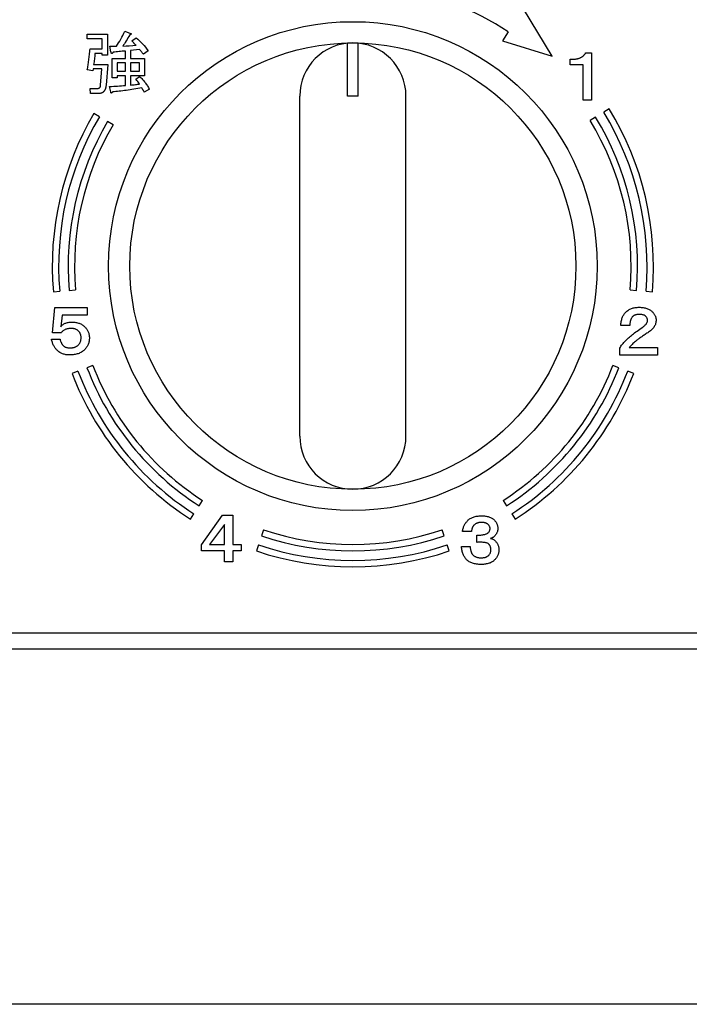
# Model space of a CAD drawing. Extents: x 5991 to 7887, y 539 to 1845.
# Drawn here: x 6342 to 6405, y 539 to 632 of the extents above; entities that cross this region are included whole.
import ezdxf

# ---------------------------------------------------------------- set-up
doc = ezdxf.new("R2010")
doc.units = 0
doc.header["$LTSCALE"] = 31.628451
doc.layers.get('0').update_dxf_attribs({"linetype": 'CONTINUOUS'})
for name, color, linetype in [('001', 7, 'CONTINUOUS'), ('002', 7, 'CONTINUOUS'), ('006', 7, 'CONTINUOUS')]:
    doc.layers.add(name, color=color, linetype=linetype)
doc.styles.get("Standard").update_dxf_attribs({"font": 'TXT', "bigfont": 'BIGFONT'})
doc.dimstyles.get("Standard").update_dxf_attribs({"dimtxt": 2.5, "dimasz": 2.5, "dimexe": 1.25, "dimexo": 0.625, "dimtad": 1, "dimcen": 2.5, "dimazin": 3, "dimtfac": 1, "dimtmove": 0, "dimatfit": 3})

# ---------------------------------------------------------------- blocks, each defined once
blk = doc.blocks.new('PART0')
at = {"layer": '002', "color": 3}
blk.add_line((7886.905435, 539.323162), (5990.905435, 539.323162), dxfattribs=at)
blk = doc.blocks.new('ARROW')
at = {"color": 0, "linetype": 'CONTINUOUS'}
blk.add_lwpolyline([(2, 0.535898), (0, 0), (2, -0.535898)], dxfattribs=at)
blk = doc.blocks.new('*D40')
at = {"layer": '002', "color": 2}
for p, q in [((6214.585478, 613.788286), (6214.585478, 664.49779)), ((6448.585478, 613.788286), (6448.585478, 664.49779)), ((6214.585478, 659.49779), (6448.585478, 659.49779))]:
    blk.add_line(p, q, dxfattribs=at)
for p in [(6448.585478, 659.49779), (6214.585478, 613.788286), (6448.585478, 613.788286)]:
    blk.add_point(p, dxfattribs=at)
at = {"layer": '002', "color": 2, "linetype": 'BYBLOCK'}
blk.add_blockref('ARROW', (6214.585478, 659.49779), dxfattribs=at)
at = {"layer": '002', "color": 2, "linetype": 'BYBLOCK', "rotation": 180}
blk.add_blockref('ARROW', (6448.585478, 659.49779), dxfattribs=at)
at = {"layer": '002', "color": 2, "width": 0.859375}
blk.add_text('234', height=16, dxfattribs=at).set_placement((6310.960478, 664.49779))

msp = doc.modelspace()

# ---------------------------------------------------------------- linework, layer by layer
at = {"layer": '001'}
for p, q in [((6392.34314, 628.554738), (6389.648039, 632.993587)), ((6348.582256, 630.613467), (6350.480414, 630.613467)), ((6348.582256, 630.188805), (6348.582256, 630.613467)), ((6349.994949, 630.188805), (6348.582256, 630.188805)), ((6349.994949, 629.228326), (6349.994949, 630.188805)), ((6350.480414, 630.613467), (6350.480414, 628.638358)), ((6352.12206, 630.895626), (6352.66073, 630.690419)), ((6352.788984, 629.972198), (6353.199399, 630.280007)), ((6388.210427, 630.827191), (6387.657499, 629.993963)), ((6348.838765, 629.228326), (6349.994949, 629.228326)), ((6350.813876, 628.946167), (6350.711271, 629.484833)), ((6353.507205, 629.177023), (6352.66073, 629.074421)), ((6387.657499, 629.993963), (6392.34314, 628.554738)), ((6349.994949, 628.803664), (6349.300481, 628.803664)), ((6349.994949, 628.638358), (6349.994949, 628.803664)), ((6350.480414, 628.638358), (6349.994949, 628.638358)), ((6350.918378, 628.330548), (6352.175265, 628.330548)), ((6350.918378, 626.509345), (6350.918378, 628.330548)), ((6352.175265, 628.330548), (6352.175265, 629.023119)), ((6352.66073, 629.074421), (6352.66073, 628.330548)), ((6352.66073, 628.330548), (6353.968918, 628.330548)), ((6354.328028, 629.048771), (6353.866316, 628.715311)), ((6353.968918, 628.330548), (6353.968918, 626.700299)), ((6394.047424, 627.725363), (6394.047424, 628.245822)), ((6395.49566, 628.845484), (6396.052889, 628.845484)), ((6396.052889, 628.845484), (6396.052889, 624.402715)), ((6349.120922, 627.176263), (6348.582256, 627.253216)), ((6349.146574, 627.341569), (6349.120922, 627.176263)), ((6349.967397, 627.341569), (6349.146574, 627.341569)), ((6349.172226, 627.766232), (6350.506067, 627.766232)), ((6349.839147, 625.816772), (6349.967397, 627.341569)), ((6350.506067, 627.766232), (6350.35216, 625.816772)), ((6351.403843, 627.905885), (6351.403843, 627.124962)), ((6352.175265, 627.905885), (6351.403843, 627.905885)), ((6352.175265, 627.124962), (6352.175265, 627.905885)), ((6353.483453, 627.905885), (6352.66073, 627.905885)), ((6352.66073, 627.905885), (6352.66073, 627.124962)), ((6353.483453, 627.124962), (6353.483453, 627.905885)), ((6395.269371, 627.725363), (6394.047424, 627.725363)), ((6395.269371, 624.402715), (6395.269371, 627.725363)), ((6351.403843, 626.509345), (6350.918378, 626.509345)), ((6351.403843, 627.124962), (6352.175265, 627.124962)), ((6351.403843, 626.700299), (6351.403843, 626.509345)), ((6352.175265, 626.700299), (6351.403843, 626.700299)), ((6352.175265, 625.791122), (6352.175265, 626.700299)), ((6352.66073, 627.124962), (6353.483453, 627.124962)), ((6352.66073, 626.700299), (6352.66073, 625.816772)), ((6353.968918, 626.700299), (6352.66073, 626.700299)), ((6353.148095, 626.381091), (6353.507205, 626.637597)), ((6348.838765, 625.508965), (6349.556986, 625.508965)), ((6348.890066, 625.0235), (6348.838765, 625.508965)), ((6350.788224, 625.175505), (6350.685622, 625.68852)), ((6354.43063, 625.432011), (6353.943265, 625.149852)), ((6349.608287, 625.0235), (6348.890066, 625.0235)), ((6396.052889, 624.402715), (6395.269371, 624.402715)), ((6397.715195, 623.574995), (6397.203609, 623.261496)), ((6349.71835, 622.847099), (6349.201373, 623.151621)), ((6396.436236, 622.791247), (6395.92465, 622.477748)), ((6351.010795, 622.085791), (6350.493818, 622.390314)), ((6345.388907, 606.370987), (6345.986712, 606.422237)), ((6346.883423, 606.499113), (6347.481232, 606.550363)), ((6399.689726, 606.550363), (6400.287531, 606.499113)), ((6401.184245, 606.422237), (6401.78205, 606.370987)), ((6345.30149, 602.49749), (6345.531549, 604.891418)), ((6345.531549, 604.891418), (6348.580766, 604.891418)), ((6346.223611, 604.168242), (6346.08218, 603.067922)), ((6348.580766, 604.168242), (6346.223611, 604.168242)), ((6348.580766, 604.891418), (6348.580766, 604.168242)), ((6399.65558, 603.193445), (6398.804172, 603.193445)), ((6346.112355, 602.49749), (6345.30149, 602.49749)), ((6345.201548, 601.918573), (6346.014294, 601.918573)), ((6398.729689, 600.417658), (6398.729689, 601.069176)), ((6402.258828, 600.417658), (6398.729689, 600.417658)), ((6399.610325, 601.140834), (6402.258828, 601.140834)), ((6402.258828, 601.140834), (6402.258828, 600.417658)), ((6347.708012, 598.906643), (6347.14749, 598.6926)), ((6349.109321, 599.441751), (6348.548799, 599.227707)), ((6398.622155, 599.227707), (6398.061633, 599.441751)), ((6400.023467, 598.6926), (6399.462945, 598.906643)), ((6359.107039, 586.235798), (6359.431184, 586.740703)), ((6387.739777, 586.740703), (6388.063922, 586.235798)), ((6358.296677, 584.973531), (6358.620822, 585.478437)), ((6359.322428, 582.550895), (6361.32507, 585.340825)), ((6361.32507, 585.340825), (6362.276412, 585.340825)), ((6362.276412, 585.340825), (6362.276412, 582.592382)), ((6388.550132, 585.478437), (6388.874277, 584.973531)), ((6361.492894, 584.463103), (6360.103115, 582.592382)), ((6361.492894, 582.592382), (6361.492894, 584.463103)), ((6365.185417, 583.971376), (6364.99305, 583.40305)), ((6382.177904, 583.40305), (6381.985537, 583.971376)), ((6384.754158, 583.815292), (6383.906528, 583.815292)), ((6385.255761, 582.791344), (6385.255761, 583.45889)), ((6359.322428, 581.989892), (6359.322428, 582.550895)), ((6361.492894, 581.989892), (6359.322428, 581.989892)), ((6360.103115, 582.592382), (6361.492894, 582.592382)), ((6361.492894, 580.948029), (6361.492894, 581.989892)), ((6362.276412, 582.592382), (6363.075964, 582.592382)), ((6362.276412, 581.989892), (6362.276412, 580.948029)), ((6363.075964, 581.989892), (6362.276412, 581.989892)), ((6363.075964, 582.592382), (6363.075964, 581.989892)), ((6364.704497, 582.550562), (6364.51213, 581.982235)), ((6382.658824, 581.982235), (6382.466457, 582.550562)), ((6383.806586, 582.386856), (6384.632527, 582.386856)), ((6362.276412, 580.948029), (6361.492894, 580.948029))]:
    msp.add_line(p, q, dxfattribs=at)
for points in [[(6351.32689, 629.484833), (6351.429695, 629.638958), (6351.530196, 629.794542), (6351.632417, 629.962439), (6351.730652, 630.132753), (6351.831371, 630.315098), (6351.928258, 630.499464), (6352.026434, 630.6969), (6352.122064, 630.895625)], [(6352.583777, 630.562165), (6352.495823, 630.408031), (6352.407072, 630.254356), (6352.323437, 630.112727), (6352.237967, 629.972198), (6352.156818, 629.843282), (6352.073612, 629.71569), (6351.995683, 629.599961), (6351.916857, 629.484833)], [(6352.66073, 630.690419), (6352.677137, 630.681276), (6352.693031, 630.671419), (6352.704053, 630.663192), (6352.713931, 630.653368), (6352.719524, 630.645284), (6352.722482, 630.636268), (6352.721845, 630.627994), (6352.718682, 630.620117), (6352.711563, 630.61112), (6352.702531, 630.603967), (6352.689091, 630.59615), (6352.67498, 630.589716), (6352.655215, 630.58207), (6352.635079, 630.575466), (6352.609532, 630.568442), (6352.583777, 630.562165)], [(6353.199396, 630.280007), (6353.350934, 630.136578), (6353.500555, 629.991198), (6353.646714, 629.842324), (6353.789364, 629.690039), (6353.928962, 629.534405), (6354.064872, 629.37558), (6354.197504, 629.213044), (6354.32803, 629.04877)], [(6348.582257, 627.253216), (6348.601546, 627.358144), (6348.620259, 627.463172), (6348.638825, 627.573766), (6348.65636, 627.684529), (6348.673765, 627.799912), (6348.690561, 627.915386), (6348.70764, 628.036454), (6348.723812, 628.157643), (6348.739324, 628.283482), (6348.754213, 628.409401), (6348.769703, 628.540474), (6348.784614, 628.671609), (6348.798856, 628.808364), (6348.812164, 628.945217), (6348.825541, 629.086765), (6348.838765, 629.228325)], [(6350.711271, 629.484833), (6350.865176, 629.476342), (6351.019081, 629.472483), (6351.172985, 629.476342), (6351.32689, 629.484833)], [(6351.916857, 629.484833), (6352.228057, 629.499923), (6352.539126, 629.517134), (6352.856503, 629.538354), (6353.173745, 629.561785)], [(6353.173745, 629.561785), (6353.137222, 629.601736), (6353.100593, 629.641588), (6353.067444, 629.677309), (6353.034091, 629.71284), (6353.004528, 629.744087), (6352.975189, 629.775542), (6352.949629, 629.803653), (6352.923888, 629.831594), (6352.901562, 629.854869), (6352.879236, 629.878145), (6352.86071, 629.898094), (6352.842185, 629.918046), (6352.827086, 629.933819), (6352.811784, 629.949397), (6352.800401, 629.960815), (6352.788984, 629.972198)], [(6353.866316, 628.71531), (6353.831324, 628.763405), (6353.796014, 628.811263), (6353.754493, 628.866102), (6353.712411, 628.920516), (6353.664637, 628.981479), (6353.616458, 629.04212), (6353.561977, 629.109688), (6353.507205, 629.177024)], [(6349.300479, 628.803663), (6349.292221, 628.662052), (6349.282428, 628.520554), (6349.270564, 628.38694), (6349.255828, 628.253596), (6349.238987, 628.127457), (6349.218777, 628.001839), (6349.196401, 627.883871), (6349.172225, 627.766232)], [(6351.019081, 628.920516), (6351.001077, 628.889357), (6350.982029, 628.858764), (6350.966343, 628.836591), (6350.948778, 628.816013), (6350.934643, 628.802971), (6350.918378, 628.792262), (6350.904835, 628.786819), (6350.890827, 628.785612), (6350.878185, 628.789856), (6350.867076, 628.797963), (6350.855101, 628.812637), (6350.846175, 628.829313), (6350.83611, 628.853675), (6350.828125, 628.878715), (6350.820216, 628.912236), (6350.813874, 628.946167)], [(6352.175265, 629.023119), (6352.02373, 629.01036), (6351.872206, 628.997469), (6351.725417, 628.984754), (6351.578647, 628.971818), (6351.436608, 628.959102), (6351.294589, 628.946167), (6351.156829, 628.933401), (6351.019081, 628.920516)], [(6394.04742, 628.245823), (6394.116253, 628.244856), (6394.185078, 628.24488), (6394.250626, 628.246525), (6394.316136, 628.249594), (6394.378422, 628.253621), (6394.440594, 628.259023), (6394.500088, 628.265806), (6394.559395, 628.274108), (6394.615614, 628.283331), (6394.671595, 628.293909), (6394.724586, 628.30536), (6394.777196, 628.318423), (6394.827401, 628.332722), (6394.877139, 628.348595), (6394.924571, 628.365263), (6394.971425, 628.383481), (6395.015196, 628.402411), (6395.058169, 628.423081), (6395.099139, 628.444934), (6395.139255, 628.468338), (6395.177505, 628.492527), (6395.214684, 628.51831), (6395.249765, 628.545294), (6395.283513, 628.573939), (6395.315265, 628.603453), (6395.345742, 628.634282), (6395.374767, 628.666168), (6395.402314, 628.699339), (6395.428261, 628.734027), (6395.452285, 628.770054), (6395.474505, 628.807446), (6395.495657, 628.845483)], [(6353.507205, 625.919376), (6353.425548, 626.035946), (6353.34095, 626.150233), (6353.246167, 626.266938), (6353.148094, 626.38109)], [(6353.507205, 626.637598), (6353.576437, 626.569548), (6353.644959, 626.500794), (6353.711737, 626.431198), (6353.777013, 626.360189), (6353.839982, 626.288627), (6353.901467, 626.215785), (6353.961544, 626.141765), (6354.020221, 626.066631), (6354.076964, 625.991141), (6354.132324, 625.914626), (6354.186399, 625.836838), (6354.238727, 625.757871), (6354.289035, 625.677675), (6354.33753, 625.596366), (6354.384464, 625.514407), (6354.430633, 625.432012)], [(6349.556987, 625.508964), (6349.587474, 625.510495), (6349.617789, 625.513714), (6349.644803, 625.519316), (6349.67099, 625.527964), (6349.694461, 625.539046), (6349.716591, 625.552665), (6349.736967, 625.568258), (6349.755543, 625.585916), (6349.772939, 625.606837), (6349.787844, 625.629617), (6349.80091, 625.655192), (6349.811594, 625.681869), (6349.821305, 625.712916), (6349.828695, 625.744571), (6349.834604, 625.780554), (6349.839145, 625.816773)], [(6350.352161, 625.816773), (6350.348413, 625.768739), (6350.34361, 625.72082), (6350.337312, 625.67557), (6350.32936, 625.630568), (6350.320556, 625.588608), (6350.310359, 625.546965), (6350.299339, 625.508217), (6350.286609, 625.470013), (6350.272617, 625.434094), (6350.257158, 625.398761), (6350.241283, 625.365595), (6350.223907, 625.333209), (6350.205373, 625.303134), (6350.184956, 625.274307), (6350.16334, 625.247582), (6350.140304, 625.222055), (6350.11667, 625.198159), (6350.091853, 625.175504), (6350.065459, 625.154164), (6350.037701, 625.134653), (6350.008736, 625.117188), (6349.978799, 625.101402), (6349.946839, 625.086364), (6349.914197, 625.072901), (6349.8803, 625.06102), (6349.845795, 625.05105), (6349.80893, 625.042589), (6349.771693, 625.03585), (6349.731884, 625.03021), (6349.691891, 625.026349), (6349.650125, 625.024346), (6349.608288, 625.023499)], [(6350.685621, 625.688519), (6350.876606, 625.696), (6351.067532, 625.70467), (6351.25521, 625.715221), (6351.442793, 625.72747), (6351.627647, 625.740838), (6351.812354, 625.755971), (6351.993863, 625.77295), (6352.175265, 625.791122)], [(6353.712411, 625.560265), (6353.522433, 625.526391), (6353.3324, 625.492813), (6353.148189, 625.460897), (6352.963789, 625.430112), (6352.784309, 625.401617), (6352.604678, 625.37406), (6352.430896, 625.347897), (6352.256968, 625.322758), (6352.08794, 625.299864), (6351.918758, 625.278107), (6351.754928, 625.257737), (6351.590998, 625.238206), (6351.432887, 625.220453), (6351.274638, 625.204005), (6351.121244, 625.189391), (6350.967779, 625.175504)], [(6352.66073, 625.816773), (6352.778551, 625.829443), (6352.896337, 625.842424), (6353.006091, 625.855023), (6353.115793, 625.868075), (6353.217958, 625.880617), (6353.32005, 625.893725), (6353.41365, 625.906379), (6353.507205, 625.919376)], [(6353.943268, 625.149853), (6353.927343, 625.191969), (6353.910017, 625.233456), (6353.886004, 625.281992), (6353.859666, 625.329408), (6353.827526, 625.38445), (6353.794114, 625.438662), (6353.753834, 625.499823), (6353.712411, 625.560265)], [(6350.967779, 625.175504), (6350.95014, 625.152847), (6350.931678, 625.130853), (6350.91566, 625.114046), (6350.898427, 625.098552), (6350.884766, 625.088276), (6350.869926, 625.079551), (6350.858336, 625.07481), (6350.846175, 625.072901), (6350.835262, 625.074685), (6350.825275, 625.079551), (6350.816143, 625.08807), (6350.809124, 625.098552), (6350.801903, 625.114337), (6350.796774, 625.130853), (6350.791953, 625.153055), (6350.788224, 625.175504)], [(6398.804176, 603.193445), (6398.812527, 603.294926), (6398.823033, 603.396161), (6398.836458, 603.491163), (6398.853205, 603.585676), (6398.871795, 603.674236), (6398.893748, 603.761992), (6398.918298, 603.844137), (6398.946548, 603.925107), (6398.976823, 604.000839), (6399.010663, 604.075022), (6399.046636, 604.144319), (6399.086092, 604.211737), (6399.127584, 604.274863), (6399.172835, 604.335252), (6399.22083, 604.391266), (6399.270893, 604.445567)], [(6399.270893, 604.445567), (6399.331334, 604.501244), (6399.393465, 604.554939), (6399.45801, 604.604543), (6399.525466, 604.650168), (6399.596053, 604.692145), (6399.668781, 604.730311), (6399.744302, 604.765309), (6399.821524, 604.796312), (6399.902896, 604.823851), (6399.985583, 604.847226), (6400.072389, 604.867558), (6400.160012, 604.883998), (6400.251702, 604.896958), (6400.34387, 604.905684), (6400.44139, 604.910649), (6400.539043, 604.913227)], [(6400.563557, 604.242851), (6400.511188, 604.242153), (6400.4589, 604.240023), (6400.41026, 604.235779), (6400.361785, 604.229651), (6400.316356, 604.222517), (6400.27127, 604.213623), (6400.229537, 604.203267), (6400.188298, 604.190994), (6400.149218, 604.177442), (6400.110983, 604.161765), (6400.076104, 604.144798), (6400.042154, 604.125936), (6400.010324, 604.106197), (6399.979925, 604.084451), (6399.95159, 604.06059), (6399.924296, 604.035422)], [(6400.539043, 604.913227), (6400.63811, 604.9111), (6400.737044, 604.906627), (6400.830088, 604.898564), (6400.922788, 604.886827), (6401.009429, 604.87267), (6401.095332, 604.854769), (6401.176018, 604.833616), (6401.255618, 604.808569), (6401.330395, 604.781218), (6401.403648, 604.750111), (6401.472501, 604.716171), (6401.53942, 604.678454), (6401.602629, 604.638051), (6401.662935, 604.593596), (6401.719028, 604.545707), (6401.77325, 604.495539)], [(6401.169818, 604.059936), (6401.145719, 604.081667), (6401.120789, 604.102365), (6401.092748, 604.12228), (6401.063274, 604.140079), (6401.031644, 604.156522), (6400.99916, 604.171194), (6400.963199, 604.185337), (6400.926559, 604.197594), (6400.887201, 604.20844), (6400.847359, 604.217394), (6400.804119, 604.22528), (6400.760616, 604.231537), (6400.713075, 604.236641), (6400.665386, 604.240023), (6400.614491, 604.241918), (6400.563557, 604.242851)], [(6401.77325, 604.495539), (6401.816357, 604.450404), (6401.858108, 604.404081), (6401.895449, 604.358244), (6401.930708, 604.310738), (6401.962861, 604.26379), (6401.992937, 604.215508), (6402.019735, 604.167176), (6402.043851, 604.117451), (6402.064491, 604.067988), (6402.082509, 604.017507), (6402.097938, 603.96648), (6402.110795, 603.914735), (6402.120844, 603.862641), (6402.127766, 603.810078), (6402.1315, 603.756881), (6402.133423, 603.703534)], [(6346.082182, 603.067922), (6346.122446, 603.121774), (6346.165153, 603.173523), (6346.211831, 603.221162), (6346.262268, 603.26498), (6346.316102, 603.305576), (6346.372583, 603.342295), (6346.433712, 603.376012), (6346.497041, 603.405467), (6346.565593, 603.432129), (6346.635642, 603.454496), (6346.711549, 603.47389), (6346.788386, 603.489381), (6346.871588, 603.502312), (6346.955272, 603.511067), (6347.045227, 603.51573), (6347.135359, 603.517667)], [(6347.135359, 603.517667), (6347.228769, 603.515572), (6347.322046, 603.511067), (6347.410431, 603.502745), (6347.498361, 603.490324), (6347.582187, 603.474715), (6347.665248, 603.455438), (6347.743674, 603.433415), (6347.82082, 603.407352), (6347.894668, 603.377612), (6347.966964, 603.344181), (6348.036336, 603.308272), (6348.103679, 603.268752), (6348.167816, 603.225476), (6348.22908, 603.178237), (6348.287858, 603.127299), (6348.345052, 603.074522)], [(6399.924296, 604.035422), (6399.895359, 604.002944), (6399.867725, 603.969421), (6399.840896, 603.931694), (6399.81681, 603.892107), (6399.793892, 603.848392), (6399.773438, 603.803477), (6399.75389, 603.754406), (6399.736667, 603.704477), (6399.720423, 603.649167), (6399.706495, 603.593219), (6399.693691, 603.532601), (6399.682924, 603.47159), (6399.673354, 603.404781), (6399.665952, 603.337703), (6399.660163, 603.265625), (6399.655581, 603.193445)], [(6400.878473, 603.052959), (6400.931692, 603.09106), (6400.984074, 603.130274), (6401.030626, 603.167951), (6401.075532, 603.207588), (6401.115112, 603.245809), (6401.152846, 603.285846), (6401.185487, 603.324118), (6401.216018, 603.364104), (6401.241844, 603.402431), (6401.265047, 603.442361), (6401.283835, 603.480855), (6401.299933, 603.520619), (6401.312647, 603.559777), (6401.321619, 603.599819), (6401.326101, 603.639246), (6401.328219, 603.67902)], [(6401.328219, 603.67902), (6401.325292, 603.733042), (6401.31879, 603.786506), (6401.306466, 603.837197), (6401.288619, 603.886449), (6401.266478, 603.933114), (6401.23959, 603.976964), (6401.206162, 604.019518), (6401.169818, 604.059936)], [(6402.133423, 603.703534), (6402.129564, 603.621779), (6402.122109, 603.540419), (6402.108596, 603.46159), (6402.089109, 603.383904), (6402.064421, 603.307941), (6402.034423, 603.233989), (6401.998248, 603.161022), (6401.957108, 603.090673), (6401.909769, 603.020267), (6401.858108, 602.953015), (6401.799214, 602.885733), (6401.736478, 602.821958), (6401.666441, 602.757824), (6401.593163, 602.6975), (6401.511539, 602.63694), (6401.428162, 602.578699)], [(6347.060873, 602.921778), (6346.985371, 602.919587), (6346.910015, 602.915178), (6346.838571, 602.90723), (6346.767643, 602.895378), (6346.701203, 602.880633), (6346.635642, 602.862378), (6346.573162, 602.841178), (6346.512127, 602.816178), (6346.454154, 602.787788), (6346.398041, 602.755834), (6346.344591, 602.721142), (6346.293383, 602.683234), (6346.244254, 602.641502), (6346.198154, 602.596491), (6346.154381, 602.547787), (6346.112353, 602.49749)], [(6347.767077, 602.664377), (6347.733662, 602.695185), (6347.699191, 602.72472), (6347.663211, 602.751734), (6347.625648, 602.776577), (6347.586581, 602.799704), (6347.546447, 602.820892), (6347.504507, 602.840403), (6347.461589, 602.857664), (6347.41624, 602.873037), (6347.370132, 602.885949), (6347.321797, 602.896903), (6347.273017, 602.90575), (6347.221752, 602.913023), (6347.170245, 602.918007), (6347.115605, 602.920651), (6347.060873, 602.921778)], [(6347.999964, 602.032659), (6347.998581, 602.081239), (6347.996193, 602.129774), (6347.992122, 602.176102), (6347.985821, 602.222174), (6347.977462, 602.265776), (6347.966964, 602.308918), (6347.955103, 602.349729), (6347.941507, 602.390004), (6347.926512, 602.428638), (6347.909449, 602.466376), (6347.890175, 602.502746), (6347.868906, 602.538033), (6347.8463, 602.571758), (6347.821763, 602.604034), (6347.795017, 602.634704), (6347.767077, 602.664377)], [(6348.345052, 603.074522), (6348.396803, 603.01962), (6348.446881, 602.963264), (6348.492685, 602.905963), (6348.53551, 602.846349), (6348.574723, 602.785975), (6348.610939, 602.723777), (6348.643285, 602.660956), (6348.672225, 602.596491), (6348.697555, 602.53064), (6348.719368, 602.463547), (6348.737977, 602.394659), (6348.753311, 602.324946), (6348.765599, 602.253539), (6348.774054, 602.181631), (6348.778553, 602.107234), (6348.780654, 602.032659)], [(6399.270893, 601.797066), (6399.332249, 601.856898), (6399.394408, 601.915867), (6399.466826, 601.981176), (6399.540551, 602.045039), (6399.62408, 602.115752), (6399.708381, 602.185525), (6399.803163, 602.261983), (6399.898839, 602.337326), (6400.004564, 602.418868), (6400.110983, 602.499499), (6400.227636, 602.586595), (6400.344813, 602.672985), (6400.472242, 602.765844), (6400.600329, 602.857786), (6400.739161, 602.955711), (6400.878473, 603.052959)], [(6401.428162, 602.578699), (6401.342283, 602.522246), (6401.256561, 602.465556), (6401.174385, 602.410618), (6401.092503, 602.355241), (6401.014135, 602.301658), (6400.935988, 602.247754), (6400.860915, 602.19559), (6400.786073, 602.143097), (6400.715227, 602.092837), (6400.644643, 602.04221), (6400.577135, 601.993311), (6400.509814, 601.944153), (6400.445503, 601.896799), (6400.381585, 601.848923), (6400.321567, 601.802915), (6400.261841, 601.756523)], [(6345.742751, 600.865395), (6345.695937, 600.9153), (6345.650351, 600.966281), (6345.606297, 601.020044), (6345.56455, 601.075653), (6345.524264, 601.133823), (6345.486292, 601.193511), (6345.449734, 601.256482), (6345.415578, 601.320798), (6345.382462, 601.388659), (6345.351463, 601.457513), (6345.321621, 601.529209), (6345.293949, 601.601771), (6345.267631, 601.678187), (6345.243977, 601.755457), (6345.222004, 601.836806), (6345.201548, 601.918572)], [(6346.014295, 601.918572), (6346.028535, 601.867076), (6346.043524, 601.8158), (6346.058874, 601.767958), (6346.075582, 601.720571), (6346.092503, 601.676522), (6346.110467, 601.632885), (6346.128294, 601.592088), (6346.147239, 601.551799), (6346.166319, 601.514633), (6346.186839, 601.478256), (6346.207493, 601.444909), (6346.229268, 601.412255), (6346.250752, 601.382027), (6346.273583, 601.352855), (6346.29672, 601.32656), (6346.320726, 601.300998)], [(6346.935472, 601.093568), (6346.999157, 601.094673), (6347.062759, 601.097339), (6347.121793, 601.102315), (6347.180616, 601.109596), (6347.235981, 601.118386), (6347.290931, 601.129397), (6347.342209, 601.142233), (6347.392761, 601.157682), (6347.439898, 601.174881), (6347.486104, 601.194454), (6347.529593, 601.215462), (6347.571904, 601.238769), (6347.610987, 601.263417), (6347.648276, 601.290626), (6347.683255, 601.320107), (6347.717105, 601.350969)], [(6347.717105, 601.350969), (6347.750671, 601.386787), (6347.783106, 601.42357), (6347.812772, 601.461042), (6347.84062, 601.499942), (6347.86616, 601.538932), (6347.889649, 601.579142), (6347.910557, 601.620555), (6347.929249, 601.663057), (6347.945914, 601.706049), (6347.960364, 601.7498), (6347.972375, 601.794761), (6347.98205, 601.840315), (6347.989826, 601.887312), (6347.99525, 601.934601), (6347.998322, 601.983575), (6347.999964, 602.032659)], [(6348.780654, 602.032659), (6348.778067, 601.951959), (6348.773111, 601.871429), (6348.764266, 601.793855), (6348.751425, 601.7168), (6348.735278, 601.641882), (6348.715597, 601.567828), (6348.692496, 601.495512), (6348.665625, 601.424513), (6348.634943, 601.355274), (6348.600567, 601.287797), (6348.562528, 601.221805), (6348.521367, 601.157682), (6348.476346, 601.094178), (6348.428024, 601.033225), (6348.374795, 600.973443), (6348.319594, 600.915367)], [(6398.72969, 601.069176), (6398.775464, 601.15766), (6398.823976, 601.244549), (6398.882389, 601.336144), (6398.945605, 601.424635), (6399.018262, 601.518095), (6399.094577, 601.608494), (6399.181646, 601.703751), (6399.270893, 601.797066)], [(6400.261841, 601.756523), (6400.186356, 601.696335), (6400.111926, 601.634894), (6400.031734, 601.564355), (6399.953525, 601.491579), (6399.869289, 601.409868), (6399.786639, 601.326578), (6399.698032, 601.234141), (6399.610323, 601.140834)], [(6346.935472, 600.423192), (6346.843948, 600.425307), (6346.752557, 600.429793), (6346.66558, 600.438093), (6346.57907, 600.450536), (6346.497117, 600.466149), (6346.415955, 600.485421), (6346.338525, 600.507587), (6346.262268, 600.533507), (6346.189285, 600.562662), (6346.11801, 600.595736), (6346.049634, 600.632182), (6345.983181, 600.672108), (6345.919109, 600.715047), (6345.85778, 600.76168), (6345.799348, 600.812443), (6345.742751, 600.865395)], [(6346.320726, 601.300998), (6346.347545, 601.275839), (6346.375412, 601.251969), (6346.405324, 601.230207), (6346.436698, 601.210483), (6346.470199, 601.191695), (6346.504584, 601.174654), (6346.540957, 601.159057), (6346.578127, 601.145425), (6346.617923, 601.133116), (6346.658271, 601.122796), (6346.701007, 601.113957), (6346.744071, 601.106768), (6346.790179, 601.100619), (6346.836472, 601.096396), (6346.885932, 601.094282), (6346.935472, 601.093568)], [(6348.319594, 600.915367), (6348.255993, 600.856671), (6348.190422, 600.800338), (6348.121285, 600.748204), (6348.048993, 600.700394), (6347.972827, 600.655827), (6347.894363, 600.615536), (6347.812287, 600.579009), (6347.72842, 600.546707), (6347.639049, 600.51708), (6347.548333, 600.492021), (6347.453077, 600.471045), (6347.356932, 600.454307), (6347.254846, 600.440363), (6347.152331, 600.430735), (6347.043989, 600.425536), (6346.935472, 600.423192)], [(6383.906526, 583.815292), (6383.917778, 583.890443), (6383.93104, 583.965207), (6383.947441, 584.037686), (6383.966869, 584.109465), (6383.98816, 584.178751), (6384.012126, 584.247123), (6384.038948, 584.313739), (6384.068698, 584.379124), (6384.100822, 584.442554), (6384.135641, 584.504525), (6384.173069, 584.56471), (6384.212956, 584.623325), (6384.255526, 584.680911), (6384.300642, 584.736469), (6384.348928, 584.79039), (6384.3987, 584.843012)], [(6384.3987, 584.843012), (6384.456233, 584.895989), (6384.515615, 584.946727), (6384.578299, 584.993487), (6384.643844, 585.036299), (6384.713067, 585.076404), (6384.784331, 585.112671), (6384.859848, 585.145856), (6384.937074, 585.1749), (6385.018535, 585.20089), (6385.101132, 585.222986), (6385.18891, 585.242321), (6385.277448, 585.257872), (6385.371519, 585.270324), (6385.46602, 585.278615), (6385.565902, 585.283113), (6385.665907, 585.285215)], [(6385.665907, 584.664811), (6385.613055, 584.663177), (6385.560306, 584.660097), (6385.509725, 584.654684), (6385.45942, 584.646897), (6385.411048, 584.637251), (6385.363248, 584.625211), (6385.317148, 584.6108), (6385.27179, 584.594097), (6385.227397, 584.575464), (6385.184104, 584.554496), (6385.142476, 584.531056), (6385.102075, 584.505467), (6385.062159, 584.477731), (6385.023818, 584.447953), (6384.986973, 584.415598), (6384.951217, 584.381952)], [(6385.665907, 585.285215), (6385.7673, 585.283331), (6385.868622, 585.279558), (6385.96307, 585.272869), (6386.057195, 585.262586), (6386.144207, 585.249603), (6386.230682, 585.233357), (6386.310329, 585.215307), (6386.389083, 585.193757), (6386.461897, 585.169743), (6386.533341, 585.1419), (6386.59884, 585.112199), (6386.662513, 585.078728), (6386.720955, 585.043062), (6386.776599, 585.003299), (6386.826926, 584.961423), (6386.8756, 584.917498)], [(6386.322139, 584.481896), (6386.297576, 584.503642), (6386.272168, 584.524325), (6386.243235, 584.544364), (6386.212767, 584.562039), (6386.178802, 584.578573), (6386.143938, 584.593154), (6386.105589, 584.607297), (6386.066624, 584.619554), (6386.023501, 584.630489), (6385.97988, 584.639354), (6385.932379, 584.647225), (6385.884651, 584.653497), (6385.832392, 584.65861), (6385.779993, 584.661983), (6385.722968, 584.663894), (6385.665907, 584.664811)], [(6386.8756, 584.917498), (6386.918724, 584.872383), (6386.960457, 584.826041), (6386.997924, 584.779815), (6387.033058, 584.731754), (6387.06524, 584.683402), (6387.095287, 584.633697), (6387.122094, 584.5844), (6387.146201, 584.533753), (6387.166918, 584.482426), (6387.184859, 584.430038), (6387.200293, 584.377107), (6387.213144, 584.323495), (6387.223241, 584.268572), (6387.230116, 584.21318), (6387.233834, 584.157147), (6387.235773, 584.100979)], [(6384.951217, 584.381952), (6384.933819, 584.362489), (6384.917274, 584.342352), (6384.900857, 584.31889), (6384.88616, 584.294266), (6384.871349, 584.265834), (6384.857874, 584.236752), (6384.843975, 584.20355), (6384.831474, 584.169808), (6384.819499, 584.132299), (6384.808845, 584.094379), (6384.798071, 584.05252), (6384.788102, 584.010465), (6384.778057, 583.963913), (6384.769245, 583.917121), (6384.76125, 583.866281), (6384.754159, 583.815292)], [(6386.505055, 584.100979), (6386.501133, 584.150335), (6386.49374, 584.199037), (6386.479674, 584.248028), (6386.459797, 584.295209), (6386.433303, 584.343815), (6386.402283, 584.389495), (6386.363472, 584.43669), (6386.322139, 584.481896)], [(6386.322139, 583.693663), (6386.363586, 583.739746), (6386.402283, 583.787949), (6386.433558, 583.835906), (6386.459797, 583.88695), (6386.479819, 583.938389), (6386.49374, 583.991607), (6386.501207, 584.045992), (6386.505055, 584.100979)], [(6387.235773, 584.100979), (6387.233677, 584.050482), (6387.230116, 584.000093), (6387.224004, 583.95085), (6387.21503, 583.902035), (6387.203144, 583.853592), (6387.18863, 583.805863), (6387.171465, 583.758239), (6387.151858, 583.711577), (6387.12943, 583.665264), (6387.104715, 583.62012), (6387.077002, 583.574663), (6387.047201, 583.530548), (6387.013828, 583.48588), (6386.978372, 583.442861), (6386.939762, 583.399969), (6386.900114, 583.358004)], [(6385.255762, 583.45889), (6385.358095, 583.463025), (6385.460363, 583.468319), (6385.552366, 583.474903), (6385.644221, 583.483404), (6385.726386, 583.492759), (6385.808279, 583.504147), (6385.880129, 583.516232), (6385.951594, 583.530548), (6386.013284, 583.545157), (6386.074166, 583.562605), (6386.125988, 583.580611), (6386.176939, 583.601262), (6386.219487, 583.621143), (6386.25991, 583.644634), (6386.291683, 583.668175), (6386.322139, 583.693663)], [(6386.372111, 582.632942), (6386.341744, 582.658143), (6386.309882, 582.681028), (6386.268649, 582.703054), (6386.225024, 582.720629), (6386.172121, 582.738116), (6386.118481, 582.752686), (6386.054692, 582.766528), (6385.990252, 582.7772), (6385.914961, 582.786135), (6385.839394, 582.792286), (6385.753164, 582.797037), (6385.66685, 582.799829), (6385.569732, 582.800907), (6385.47262, 582.799829), (6385.364171, 582.796269), (6385.255762, 582.791343)], [(6386.900114, 583.358004), (6386.862677, 583.324046), (6386.823742, 583.292003), (6386.781512, 583.262957), (6386.736999, 583.237317), (6386.690108, 583.214361), (6386.64177, 583.194889), (6386.589352, 583.178213), (6386.536169, 583.163774)], [(6386.536169, 583.163774), (6386.599347, 583.150791), (6386.66157, 583.134545), (6386.719983, 583.113401), (6386.776599, 583.087402), (6386.830331, 583.057966), (6386.881257, 583.02423), (6386.929388, 582.985463), (6386.975543, 582.944087)], [(6386.975543, 582.944087), (6387.018759, 582.898566), (6387.060401, 582.851687), (6387.097975, 582.804111), (6387.133001, 582.754572), (6387.165268, 582.704354), (6387.19523, 582.652743), (6387.222161, 582.600643), (6387.246145, 582.547142), (6387.266935, 582.492034), (6387.284802, 582.435884), (6387.300262, 582.37869), (6387.313088, 582.320855), (6387.323202, 582.261203), (6387.330059, 582.201111), (6387.333816, 582.138946), (6387.335717, 582.076654)], [(6384.298756, 581.159248), (6384.248897, 581.213703), (6384.200699, 581.269563), (6384.154682, 581.329112), (6384.11207, 581.391192), (6384.071601, 581.457581), (6384.034755, 581.526022), (6384.000109, 581.59929), (6383.968754, 581.674051), (6383.938965, 581.753198), (6383.912183, 581.833395), (6383.887406, 581.918737), (6383.865982, 582.004996), (6383.846799, 582.097076), (6383.831097, 582.189797), (6383.817895, 582.288196), (6383.806582, 582.386855)], [(6384.63253, 582.386855), (6384.63727, 582.320344), (6384.642901, 582.253912), (6384.649558, 582.192992), (6384.657987, 582.132282), (6384.667718, 582.075957), (6384.679673, 582.020082), (6384.692859, 581.969384), (6384.707959, 581.919196), (6384.723414, 581.873537), (6384.740959, 581.828681), (6384.759633, 581.788079), (6384.780559, 581.748537), (6384.802001, 581.712837), (6384.825816, 581.678766), (6384.850617, 581.648552), (6384.876731, 581.619365)], [(6386.580484, 582.052139), (6386.57975, 582.097439), (6386.577655, 582.142654), (6386.573428, 582.185653), (6386.567284, 582.228454), (6386.560073, 582.268696), (6386.551255, 582.308598), (6386.540913, 582.346602), (6386.528626, 582.384027), (6386.514931, 582.419298), (6386.499397, 582.453799), (6386.482379, 582.486817), (6386.463569, 582.518856), (6386.443278, 582.549231), (6386.42114, 582.578256), (6386.397109, 582.606009), (6386.372111, 582.632942)], [(6386.372111, 581.569394), (6386.419605, 581.622287), (6386.463569, 581.677823), (6386.49915, 581.734457), (6386.528626, 581.794738), (6386.5514, 581.85602), (6386.567284, 581.919196), (6386.576027, 581.985318), (6386.580484, 582.052139)], [(6387.335717, 582.076654), (6387.333403, 582.01105), (6387.329117, 581.945596), (6387.32145, 581.88171), (6387.310259, 581.818309), (6387.295884, 581.756111), (6387.278202, 581.694794), (6387.257114, 581.634351), (6387.232945, 581.575051), (6387.205648, 581.516328), (6387.17543, 581.459079), (6387.141416, 581.402151), (6387.104715, 581.346878), (6387.064528, 581.29164), (6387.021743, 581.238449), (6386.974441, 581.185439), (6386.925571, 581.133791)], [(6385.665907, 580.717046), (6385.554123, 580.719141), (6385.442449, 580.723646), (6385.337593, 580.731902), (6385.233133, 580.744389), (6385.136132, 580.759881), (6385.039846, 580.779275), (6384.950207, 580.801301), (6384.861645, 580.827361), (6384.778752, 580.856242), (6384.697587, 580.88959), (6384.622535, 580.925699), (6384.549558, 580.965961), (6384.481523, 581.008535), (6384.416614, 581.055533), (6384.35666, 581.106123), (6384.298756, 581.159248)], [(6384.876731, 581.619365), (6384.912937, 581.585696), (6384.950274, 581.553365), (6384.989867, 581.523298), (6385.031361, 581.49585), (6385.075017, 581.470584), (6385.11999, 581.447764), (6385.167118, 581.426805), (6385.215219, 581.408164), (6385.265747, 581.391316), (6385.317048, 581.37705), (6385.371474, 581.364957), (6385.42642, 581.355364), (6385.484283, 581.34756), (6385.542392, 581.342164), (6385.604104, 581.339059), (6385.665907, 581.337449)], [(6385.665907, 581.337449), (6385.723441, 581.338804), (6385.780936, 581.341221), (6385.834321, 581.345281), (6385.88748, 581.351592), (6385.937648, 581.359947), (6385.987423, 581.37045), (6386.033906, 581.382173), (6386.079824, 581.395907), (6386.122188, 581.410866), (6386.163738, 581.427964), (6386.202974, 581.44663), (6386.241053, 581.467564), (6386.276289, 581.489965), (6386.309882, 581.514707), (6386.341489, 581.541455), (6386.372111, 581.569394)], [(6386.925571, 581.133791), (6386.87089, 581.083597), (6386.814314, 581.035733), (6386.753995, 580.991747), (6386.690799, 580.951819), (6386.622944, 580.914061), (6386.553141, 580.880161), (6386.478478, 580.849011), (6386.402283, 580.821704), (6386.320791, 580.796631), (6386.238225, 580.775503), (6386.149959, 580.757583), (6386.060966, 580.743446), (6385.965433, 580.731703), (6385.869565, 580.723646), (6385.7678, 580.719179), (6385.665907, 580.717046)]]:
    msp.add_lwpolyline(points, dxfattribs=at)
for radius, start, end in [(26.45, 56.431871, 81), (28.3, 355.1, 31.5), (28.3, 149.5, 184.9), (27.7, 149.5, 184.9), (26.8, 355.1, 31.5), (27.7, 355.1, 31.5), (26.8, 149.5, 184.9), (26.2, 149.5, 184.9), (26.2, 355.1, 31.5), (28.3, 200.9, 237.3), (27.7, 200.9, 237.3), (26.8, 200.9, 237.3), (26.2, 200.9, 237.3), (26.2, 302.7, 339.1), (26.8, 302.7, 339.1), (27.7, 302.7, 339.1), (28.3, 302.7, 339.1), (26.2, 251.3, 288.7), (26.8, 251.3, 288.7), (28.3, 251.3, 288.7), (27.7, 251.3, 288.7)]:
    msp.add_arc((6373.585478, 608.788286), radius, start, end, dxfattribs=at)
at = {"layer": '002', "color": 12}
for p, q in [((6373.085478, 624.788286), (6373.085478, 629.763223)), ((6374.085478, 624.788286), (6374.085478, 629.763223)), ((6374.085478, 624.788286), (6373.085478, 624.788286))]:
    msp.add_line(p, q, dxfattribs=at)
at = {"layer": '002'}
for p, q in [((6223.085478, 574.288286), (6440.085478, 574.288286)), ((6223.085478, 572.788286), (6440.085478, 572.788286))]:
    msp.add_line(p, q, dxfattribs=at)
msp.add_circle((6373.585478, 608.788286), 23, dxfattribs=at)
at = {"layer": '006', "color": 12}
for p, q in [((6368.585478, 592.788286), (6368.585478, 624.788286)), ((6378.585478, 592.788286), (6378.585478, 624.788286))]:
    msp.add_line(p, q, dxfattribs=at)
msp.add_circle((6373.585478, 608.788286), 21, dxfattribs=at)
for centre, start, end in [((6373.585478, 624.788286), 0, 180), ((6373.585478, 592.788286), 180, 0)]:
    msp.add_arc(centre, 5, start, end, dxfattribs=at)

# ---------------------------------------------------------------- block references
at = {"layer": '001', "color": 0, "linetype": 'BYBLOCK'}
msp.add_blockref('PART0', (0, 0), dxfattribs=at)

# ---------------------------------------------------------------- dimensions: what is measured, and where the dimension line sits
at = {"layer": '002', "color": 2}
dim = msp.add_linear_dim(base=(6448.585478, 659.49779), p1=(6214.585478, 613.788286), p2=(6448.585478, 613.788286), dimstyle='Standard', dxfattribs=at)
dim.commit()
dim.dimension.update_dxf_attribs({"geometry": '*D40', "text_midpoint": (6310.960478, 664.49779)})

doc.saveas('drawing.dxf')
